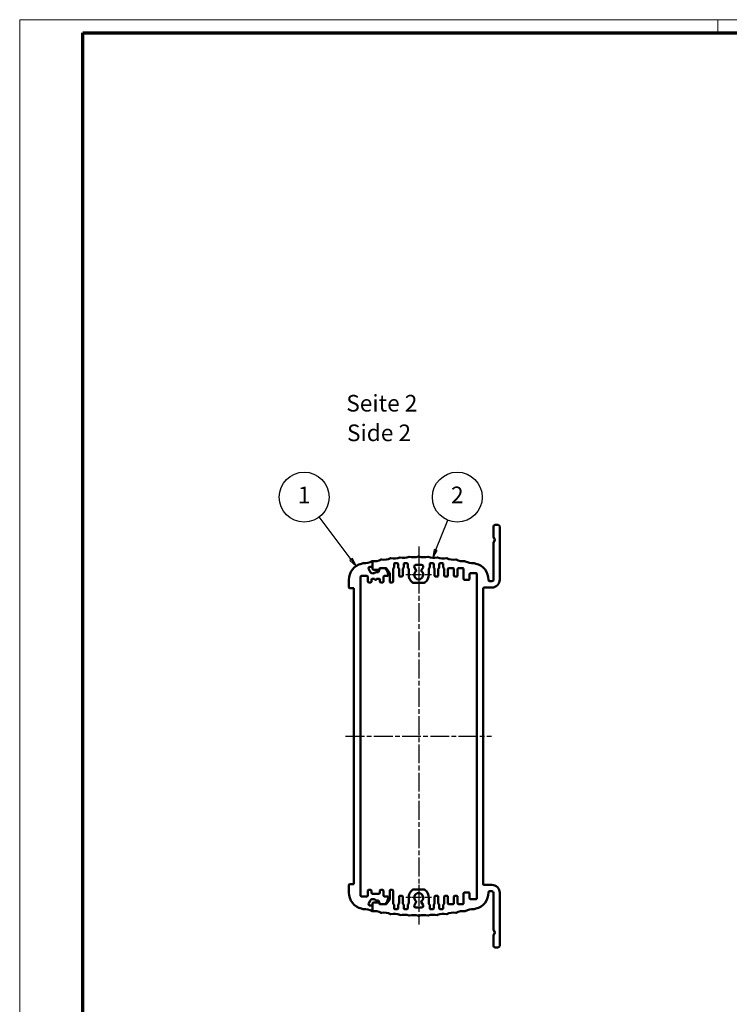
# Model space of a CAD drawing. Units: millimetres. Extents: x 1 to 840, y 1 to 593.
# Drawn here: x 1 to 214, y 297 to 593 of the extents above; entities that cross this region are included whole.
import ezdxf

# ---------------------------------------------------------------- set-up
doc = ezdxf.new("R2010")
doc.units = ezdxf.units.MM
doc.linetypes.add('CHAIN', pattern=[0.3543, 0.2362, -0.0295, 0.0591, -0.0295])
doc.linetypes.add('DASH_DOT', pattern=[0.37, 0.24, -0.06, 0.01, -0.06])
doc.layers.get('0').update_dxf_attribs({"lineweight": 25})
for name, color, linetype, lineweight in [('Mittellinie (ISO)', 1, 'DASH_DOT', 25), ('Mittelpunktmarkierung (ISO)', 1, 'DASH_DOT', 25), ('Sichtbar (ISO)', 7, 'Continuous', 50), ('Symbol (ISO)', 1, 'Continuous', 25)]:
    doc.layers.add(name, color=color, linetype=linetype, lineweight=lineweight)
doc.styles.add('5', font='isocpeur.ttf', dxfattribs={"width": 1.1})
doc.styles.add('Textstil245', font='isocpeui.ttf', dxfattribs={"width": 1.1})

# ---------------------------------------------------------------- blocks, each defined once
blk = doc.blocks.new('Ränder Bopla-A1-Rahmen')
at = {"color": 1, "linetype": 'Continuous', "lineweight": 18}
for p, q in [((1, 593), (840, 593)), ((1, 1), (1, 593)), ((211, 589), (211, 593))]:
    blk.add_line(p, q, dxfattribs=at)
at = {"color": 3, "linetype": 'Continuous', "lineweight": 70}
for p, q in [((20, 589), (836, 589)), ((20, 5), (20, 589))]:
    blk.add_line(p, q, dxfattribs=at)
blk = doc.blocks.new('Positionsnummer1')
at = {"layer": 'Symbol (ISO)'}
for p, q in [((100.75, 430.75), (91.07, 443.53)), ((101.15, 431.05), (100.35, 430.45)), ((100.35, 430.45), (102.26, 428.76)), ((100.75, 430.75), (102.26, 428.76)), ((102.26, 428.76), (101.15, 431.05))]:
    blk.add_line(p, q, dxfattribs=at)
at = {"layer": 'Symbol (ISO)', "flags": 128}
blk.add_lwpolyline([(100.35, 430.45), (102.26, 428.76), (101.15, 431.05), (100.35, 430.45)], dxfattribs=at)
at = {"layer": 'Symbol (ISO)'}
blk.add_circle((86.56, 449.49), 7.5, dxfattribs=at)
blk.add_solid([(100.35, 430.45), (102.26, 428.76), (101.15, 431.05), (100.35, 430.45)], dxfattribs=at)
at = {"layer": 'Symbol (ISO)', "color": 7, "insert": (86.56, 449.49), "char_height": 5, "attachment_point": 5, "style": '5'}
blk.add_mtext('1', dxfattribs=at)
blk = doc.blocks.new('Positionsnummer2')
at = {"layer": 'Symbol (ISO)'}
for p, q in [((126.18, 433.58), (129.83, 442.56)), ((125.72, 433.76), (125.24, 431.26)), ((126.18, 433.58), (125.24, 431.26)), ((125.24, 431.26), (126.64, 433.39)), ((126.64, 433.39), (125.72, 433.76))]:
    blk.add_line(p, q, dxfattribs=at)
at = {"layer": 'Symbol (ISO)', "flags": 128}
blk.add_lwpolyline([(125.72, 433.76), (125.24, 431.26), (126.64, 433.39), (125.72, 433.76)], dxfattribs=at)
at = {"layer": 'Symbol (ISO)'}
blk.add_circle((132.65, 449.49), 7.5, dxfattribs=at)
blk.add_solid([(125.72, 433.76), (125.24, 431.26), (126.64, 433.39), (125.72, 433.76)], dxfattribs=at)
at = {"layer": 'Symbol (ISO)', "color": 7, "insert": (132.65, 449.49), "char_height": 5, "attachment_point": 5, "style": '5'}
blk.add_mtext('2', dxfattribs=at)

msp = doc.modelspace()

# ---------------------------------------------------------------- linework, layer by layer
at = {"layer": 'Mittellinie (ISO)', "linetype": 'CHAIN', "ltscale": 23.990969}
for p, q in [((121.0398048, 434.6249732), (121.0398048, 321.0089713)), ((99.0398048, 377.6026747), (142.9398048, 377.6026747))]:
    msp.add_line(p, q, dxfattribs=at)
at = {"layer": 'Mittelpunktmarkierung (ISO)', "linetype": 'CHAIN', "ltscale": 7.056067}
for p, q in [((121.0398048, 428.6026747), (121.0398048, 422.2526747)), ((121.0398048, 332.9526747), (121.0398048, 326.6026747))]:
    msp.add_line(p, q, dxfattribs=at)
at = {"layer": 'Mittelpunktmarkierung (ISO)', "linetype": 'CHAIN', "ltscale": 8.556197}
for p, q in [((124.8898048, 426.1026747), (117.1898048, 426.1026747)), ((124.8898048, 329.1026747), (117.1898048, 329.1026747))]:
    msp.add_line(p, q, dxfattribs=at)
at = {"layer": 'Sichtbar (ISO)'}
for p, q in [((144.9398048, 441.1026747), (144.0398048, 441.1026747)), ((143.5398048, 440.6026747), (143.5398048, 437.52229)), ((145.4398048, 424.7026747), (145.4398048, 440.6026747)), ((143.5398048, 435.6830595), (143.5398048, 424.7026747)), ((143.5665997, 437.42229), (143.9820698, 436.7026747)), ((143.9820698, 436.5026747), (143.5665997, 435.7830595)), ((107.0898048, 430.1968057), (107.0898048, 428.1026747)), ((107.0898048, 430.1968057), (107.0898048, 428.5324706)), ((113.6398048, 428.3026747), (113.6398048, 429.4026747)), ((113.8398048, 429.6026747), (114.6398048, 429.6026747)), ((114.8398048, 429.4026747), (114.8398048, 428.2899731)), ((116.5398048, 428.3026747), (116.5398048, 429.4026747)), ((116.7398048, 429.6026747), (117.5398048, 429.6026747)), ((117.7398048, 429.4026747), (117.7398048, 428.2899731)), ((124.3398048, 428.3026747), (124.3398048, 429.4026747)), ((124.5398048, 429.6026747), (125.3398048, 429.6026747)), ((125.5398048, 429.4026747), (125.5398048, 428.3026747)), ((127.2398048, 428.302675), (127.2398048, 429.4026747)), ((127.4398048, 429.6026747), (128.2398048, 429.6026747)), ((128.4398048, 429.4026747), (128.4398048, 428.2899733)), ((106.0024315, 427.7824706), (106.4237794, 427.0526747)), ((107.0898048, 428.5324706), (106.4354442, 428.5324706)), ((107.5898048, 427.6026747), (108.9523648, 427.6026747)), ((108.0898048, 426.9526747), (108.971239, 426.9526747)), ((108.971239, 426.9526747), (109.3898048, 428.1026747)), ((109.14555, 427.7509109), (109.200085, 427.9544385)), ((109.3898048, 428.1026747), (110.9398048, 428.1026747)), ((109.3932702, 428.1026747), (111.232768, 428.1026747)), ((110.9398048, 428.1026747), (111.5039054, 427.2565239)), ((111.3991781, 428.0136148), (112.3062149, 426.6530597)), ((112.3398048, 426.5421196), (112.3398048, 424.0026747)), ((113.3398048, 424.0026747), (113.3398048, 427.9153764)), ((115.1398048, 427.9026747), (115.1398048, 425.8026747)), ((116.2398048, 425.8026747), (116.2398048, 427.9153764)), ((118.0398048, 427.9026747), (118.0398048, 426.1026747)), ((120.2712835, 427.4337927), (119.7407667, 428.3526747)), ((120.1737794, 429.1026747), (121.9058302, 429.1026747)), ((122.3388429, 428.3526747), (121.8083261, 427.4337927)), ((124.0398048, 426.1026747), (124.0398048, 427.9153764)), ((125.8398048, 427.9153764), (125.8398048, 425.8026747)), ((126.9398048, 425.8026747), (126.9398048, 427.9153766)), ((128.7398048, 427.902675), (128.7398048, 425.8026747)), ((129.8398048, 425.8026747), (129.8398048, 427.902675)), ((130.0398048, 428.102675), (131.4398048, 428.102675)), ((131.6398048, 427.902675), (131.6398048, 425.8026747)), ((132.7398048, 425.8026747), (132.7398048, 427.902675)), ((132.9398048, 428.102675), (134.3398048, 428.102675)), ((134.5398048, 427.902675), (134.5398048, 424.8026747)), ((136.3398048, 424.8026747), (136.3398048, 426.4026747)), ((136.5398048, 426.6026747), (138.3398048, 426.6026747)), ((138.5398048, 426.4026747), (138.5398048, 328.8026747)), ((100.0398048, 422.3026747), (100.0398048, 424.6026747)), ((103.5398048, 425.6026747), (103.5398048, 329.6026747)), ((105.5398048, 425.8026747), (103.7398048, 425.8026747)), ((105.7398048, 424.0026747), (105.7398048, 425.6026747)), ((106.6398048, 423.8026747), (105.9398048, 423.8026747)), ((106.8398048, 424.7526747), (106.8398048, 424.0026747)), ((107.7898048, 424.9526747), (107.0398048, 424.9526747)), ((109.1398048, 424.9526747), (108.3898048, 424.9526747)), ((109.3398048, 424.0026747), (109.3398048, 424.7526747)), ((110.2398048, 423.8026747), (109.5398048, 423.8026747)), ((110.4398048, 425.6026747), (110.4398048, 424.0026747)), ((111.8398048, 425.8026747), (110.6398048, 425.8026747)), ((111.8398048, 426.1471235), (111.8398048, 425.8026747)), ((112.5398048, 423.8026747), (113.1398048, 423.8026747)), ((115.3398048, 425.6026747), (116.0398048, 425.6026747)), ((119.3820472, 423.7313544), (122.6975624, 423.7313544)), ((126.0398048, 425.6026747), (126.7398048, 425.6026747)), ((128.9398048, 425.6026747), (129.6398048, 425.6026747)), ((131.8398048, 425.6026747), (132.5398048, 425.6026747)), ((134.7398048, 424.6026747), (136.1398048, 424.6026747)), ((142.0398048, 424.4026747), (142.0398048, 424.6026747)), ((143.0398048, 424.2026747), (142.2398048, 424.2026747)), ((101.5398048, 422.1026747), (100.2398048, 422.1026747)), ((101.5398048, 333.1026747), (101.5398048, 422.1026747)), ((140.4398048, 333.1026747), (140.4398048, 422.1026747)), ((140.6398048, 422.3026747), (143.0398048, 422.3026747)), ((100.0398048, 330.6026747), (100.0398048, 332.9026747)), ((100.2398048, 333.1026747), (101.5398048, 333.1026747)), ((143.0398048, 332.9026747), (140.6398048, 332.9026747)), ((103.7398048, 329.4026747), (105.5398048, 329.4026747)), ((105.7398048, 329.6026747), (105.7398048, 331.2026747)), ((105.9398048, 331.4026747), (106.6398048, 331.4026747)), ((106.8398048, 331.2026747), (106.8398048, 330.4526747)), ((107.0398048, 330.2526747), (109.1398048, 330.2526747)), ((109.3398048, 330.4526747), (109.3398048, 331.2026747)), ((109.5398048, 331.4026747), (110.2398048, 331.4026747)), ((110.4398048, 331.2026747), (110.4398048, 329.6026747)), ((110.6398048, 329.4026747), (111.8398048, 329.4026747)), ((111.8398048, 329.4026747), (111.8398048, 329.058226)), ((112.3398048, 331.2026747), (112.3398048, 328.6632299)), ((113.1398048, 331.4026747), (112.5398048, 331.4026747)), ((113.3398048, 327.2899731), (113.3398048, 331.2026747)), ((115.1398048, 329.4026747), (115.1398048, 327.3026747)), ((116.0398048, 329.6026747), (115.3398048, 329.6026747)), ((116.2398048, 327.2899731), (116.2398048, 329.4026747)), ((118.0398048, 329.1026747), (118.0398048, 327.3026747)), ((122.6975624, 331.4739951), (119.3820472, 331.4739951)), ((124.0398048, 327.2899731), (124.0398048, 329.1026747)), ((125.8398048, 329.4026747), (125.8398048, 327.2899731)), ((126.7398048, 329.6026747), (126.0398048, 329.6026747)), ((126.9398048, 327.2899729), (126.9398048, 329.4026747)), ((128.7398048, 329.4026747), (128.7398048, 327.3026745)), ((129.6398048, 329.6026747), (128.9398048, 329.6026747)), ((129.8398048, 327.3026745), (129.8398048, 329.4026747)), ((131.6398048, 329.4026747), (131.6398048, 327.3026745)), ((132.5398048, 329.6026747), (131.8398048, 329.6026747)), ((132.7398048, 327.3026745), (132.7398048, 329.4026747)), ((134.5398048, 330.4026747), (134.5398048, 327.3026745)), ((136.1398048, 330.6026747), (134.7398048, 330.6026747)), ((136.3398048, 328.8026747), (136.3398048, 330.4026747)), ((138.3398048, 328.6026747), (136.5398048, 328.6026747)), ((142.0398048, 330.6026747), (142.0398048, 330.8026747)), ((142.2398048, 331.0026747), (143.0398048, 331.0026747)), ((143.5398048, 330.5026747), (143.5398048, 319.52229)), ((145.4398048, 314.6026747), (145.4398048, 330.5026747)), ((106.4237794, 328.1526747), (106.0024315, 327.4228788)), ((106.4354442, 326.6728788), (107.0898048, 326.6728788)), ((107.0898048, 327.1026747), (107.0898048, 325.0085438)), ((107.0898048, 326.6728788), (107.0898048, 325.0085438)), ((108.9523648, 327.6026747), (107.5898048, 327.6026747)), ((108.971239, 328.2526747), (108.0898048, 328.2526747)), ((109.3898048, 327.1026747), (108.971239, 328.2526747)), ((109.200085, 327.2509109), (109.14555, 327.4544385)), ((110.9398048, 327.1026747), (109.3898048, 327.1026747)), ((111.232768, 327.1026747), (109.3932702, 327.1026747)), ((111.5039054, 327.9488256), (110.9398048, 327.1026747)), ((112.3062149, 328.5522898), (111.3991781, 327.1917347)), ((113.6398048, 325.8026747), (113.6398048, 326.9026747)), ((114.6398048, 325.6026747), (113.8398048, 325.6026747)), ((114.8398048, 326.9153764), (114.8398048, 325.8026747)), ((116.5398048, 325.8026747), (116.5398048, 326.9026747)), ((117.5398048, 325.6026747), (116.7398048, 325.6026747)), ((117.7398048, 326.9153764), (117.7398048, 325.8026747)), ((119.7407667, 326.8526747), (120.2712835, 327.7715568)), ((121.9058302, 326.1026747), (120.1737794, 326.1026747)), ((121.8083261, 327.7715568), (122.3388429, 326.8526747)), ((124.3398048, 325.8026747), (124.3398048, 326.9026747)), ((125.3398048, 325.6026747), (124.5398048, 325.6026747)), ((125.5398048, 326.9026747), (125.5398048, 325.8026747)), ((127.2398048, 325.8026747), (127.2398048, 326.9026745)), ((128.2398048, 325.6026747), (127.4398048, 325.6026747)), ((128.4398048, 326.9153762), (128.4398048, 325.8026747)), ((131.4398048, 327.1026745), (130.0398048, 327.1026745)), ((134.3398048, 327.1026745), (132.9398048, 327.1026745)), ((143.5398048, 317.6830595), (143.5398048, 314.6026747)), ((143.5665997, 319.42229), (143.9820698, 318.7026747)), ((143.9820698, 318.5026747), (143.5665997, 317.7830595)), ((144.0398048, 314.1026747), (144.9398048, 314.1026747))]:
    msp.add_line(p, q, dxfattribs=at)
for centre, radius, start, end in [((144.0398048, 440.6026747), 0.5, 90, 180), ((144.9398048, 440.6026747), 0.5, 0, 90), ((143.7398048, 437.52229), 0.2, 180, 210), ((143.7398048, 435.6830595), 0.2, 150, 180), ((143.8088647, 436.6026747), 0.2, 330, 30), ((105.0398048, 424.6026747), 5, 104.250032698, 180), ((121.0398048, 361.6026747), 70, 103.8, 104.250032698), ((104.6623943, 434.5718282), 5, 266.331348295, 298.968651705), ((107.603971, 435.1702988), 5, 264.031348295, 264.097655909), ((107.603971, 435.1702987), 5, 264.097655909, 295.976457168), ((109.8815803, 430.4956334), 0.2, 82.423542832, 115.976457168), ((110.5671955, 435.6502364), 5, 262.423542832, 293.676457168), ((112.6553673, 430.8879325), 0.2, 80.123542832, 113.676457168), ((113.5472937, 436.0108679), 5, 260.123542832, 291.376457168), ((113.8398048, 429.4026747), 0.2, 90, 180), ((114.6398048, 429.4026747), 0.2, 0, 90), ((115.4426635, 431.1685985), 0.2, 77.823542832, 111.376457168), ((116.5394639, 436.2516122), 5, 257.823542832, 289.076457168), ((116.7398048, 429.4026747), 0.2, 90, 180), ((117.5398048, 429.4026747), 0.2, 0, 90), ((118.2389778, 431.3371791), 0.2, 75.523542832, 109.076457168), ((119.5388851, 436.3720814), 5, 255.523542832, 286.776457168), ((121.0398048, 431.3934029), 0.2, 73.223542832, 106.776457168), ((122.5407245, 436.3720814), 5, 253.223542832, 284.476457168), ((123.8406318, 431.3371791), 0.2, 70.923542832, 104.476457168), ((125.5401457, 436.2516122), 5, 250.923542832, 282.176457168), ((124.5398048, 429.4026747), 0.2, 90, 180), ((125.3398048, 429.4026747), 0.2, 0, 90), ((126.6369461, 431.1685985), 0.2, 68.623542832, 102.176457168), ((128.5323159, 436.0108679), 5, 248.623542832, 279.876457168), ((127.4398048, 429.4026747), 0.2, 90, 180), ((128.2398048, 429.4026747), 0.2, 0, 90), ((129.4242422, 430.8879325), 0.2, 66.323542832, 99.876457168), ((131.512414, 435.6502364), 5, 246.323542832, 277.576457168), ((132.1980293, 430.4956334), 0.2, 64.023542832, 97.576457168), ((134.4756386, 435.1702987), 5, 244.023542832, 275.276457168), ((134.9538381, 429.9923334), 0.2, 61.723542832, 95.276457168), ((137.4172153, 434.5718282), 5, 241.723542832, 273.326600035), ((137.7189583, 429.3805903), 0.2, 76.17504825, 93.326600035), ((121.0398048, 361.6026747), 70, 75.749967302, 76.17504825), ((137.0398048, 424.6026747), 5, 0, 75.749967302), ((106.4354442, 428.0324706), 0.5, 90, 210), ((107.2898048, 427.5526747), 1, 210, 323.130102354), ((107.5898048, 428.1026747), 0.5, 180, 270), ((108.9523648, 427.8026747), 0.2, 270, 345), ((109.3932702, 427.9026747), 0.2, 90, 165), ((111.232768, 427.9026747), 0.2, 33.690067526, 90), ((109.8398048, 426.1471235), 2, 0, 33.690067526), ((112.1398048, 426.5421196), 0.2, 0, 33.690067526), ((113.5398048, 427.9153764), 0.2, 104.477512186, 180), ((113.4398048, 428.3026747), 0.2, 284.477512186, 0), ((115.0398048, 428.2899731), 0.2, 180, 255.522487814), ((114.9398048, 427.9026747), 0.2, 0, 75.522487814), ((116.4398048, 427.9153764), 0.2, 104.477512186, 180), ((116.3398048, 428.3026747), 0.2, 284.477512186, 0), ((117.9398048, 428.2899731), 0.2, 180, 255.522487814), ((117.8398048, 427.9026747), 0.2, 0, 75.522487814), ((120.1737794, 428.6026747), 0.5, 90, 210), ((121.0398048, 426.1026747), 1.35, 127.413673802, 52.586326198), ((120.0980784, 427.3337927), 0.2, 307.413673802, 30), ((121.9815312, 427.3337927), 0.2, 150, 232.586326198), ((121.9058302, 428.6026747), 0.5, 330, 90), ((124.2398048, 427.9153764), 0.2, 104.477512186, 180), ((124.1398048, 428.3026747), 0.2, 284.477512186, 0), ((125.7398048, 428.3026747), 0.2, 180, 255.522487814), ((125.6398048, 427.9153764), 0.2, 0, 75.522487814), ((127.1398048, 427.9153766), 0.2, 104.477512186, 180), ((127.0398048, 428.302675), 0.2, 284.477512186, 0), ((128.6398048, 428.2899733), 0.2, 180, 255.522487814), ((128.5398048, 427.902675), 0.2, 0, 75.522487814), ((130.0398048, 427.902675), 0.2, 90, 180), ((131.4398048, 427.902675), 0.2, 0, 90), ((132.9398048, 427.902675), 0.2, 90, 180), ((134.3398048, 427.902675), 0.2, 0, 90), ((136.5398048, 426.4026747), 0.2, 90, 180), ((138.3398048, 426.4026747), 0.2, 0, 90), ((103.7398048, 425.6026747), 0.2, 90, 180), ((105.5398048, 425.6026747), 0.2, 0, 90), ((105.9398048, 424.0026747), 0.2, 180, 270), ((106.6398048, 424.0026747), 0.2, 270, 0), ((107.0398048, 424.7526747), 0.2, 90, 180), ((108.0898048, 424.9526747), 0.3, 180, 0), ((109.1398048, 424.7526747), 0.2, 0, 90), ((109.5398048, 424.0026747), 0.2, 180, 270), ((110.2398048, 424.0026747), 0.2, 270, 0), ((110.6398048, 425.6026747), 0.2, 90, 180), ((112.5398048, 424.0026747), 0.2, 180, 270), ((113.1398048, 424.0026747), 0.2, 270, 0), ((115.3398048, 425.8026747), 0.2, 180, 270), ((116.0398048, 425.8026747), 0.2, 270, 0), ((121.0398048, 426.1026747), 3, 180, 228.463040967), ((119.3820472, 424.2313544), 0.5, 228.463040967, 270), ((122.6975624, 424.2313544), 0.5, 270, 311.536959033), ((121.0398048, 426.1026747), 3, 311.536959033, 0), ((126.0398048, 425.8026747), 0.2, 180, 270), ((126.7398048, 425.8026747), 0.2, 270, 0), ((128.9398048, 425.8026747), 0.2, 180, 270), ((129.6398048, 425.8026747), 0.2, 270, 0), ((131.8398048, 425.8026747), 0.2, 180, 270), ((132.5398048, 425.8026747), 0.2, 270, 0), ((134.7398048, 424.8026747), 0.2, 180, 270), ((136.1398048, 424.8026747), 0.2, 270, 0), ((142.2398048, 424.4026747), 0.2, 180, 270), ((143.0398048, 424.7026747), 2.4, 270, 0), ((143.0398048, 424.7026747), 0.5, 270, 0), ((100.2398048, 422.3026747), 0.2, 180, 270), ((140.6398048, 422.1026747), 0.2, 90, 180), ((100.2398048, 332.9026747), 0.2, 90, 180), ((140.6398048, 333.1026747), 0.2, 180, 270), ((143.0398048, 330.5026747), 2.4, 0, 90), ((105.0398048, 330.6026747), 5, 180, 255.749967302), ((103.7398048, 329.6026747), 0.2, 180, 270), ((105.5398048, 329.6026747), 0.2, 270, 0), ((105.9398048, 331.2026747), 0.2, 90, 180), ((107.2898048, 327.6526747), 1, 36.869897646, 150), ((106.6398048, 331.2026747), 0.2, 0, 90), ((107.0398048, 330.4526747), 0.2, 180, 270), ((109.1398048, 330.4526747), 0.2, 270, 0), ((109.5398048, 331.2026747), 0.2, 90, 180), ((110.2398048, 331.2026747), 0.2, 0, 90), ((110.6398048, 329.6026747), 0.2, 180, 270), ((109.8398048, 329.058226), 2, 326.309932474, 0), ((112.1398048, 328.6632299), 0.2, 326.309932474, 0), ((112.5398048, 331.2026747), 0.2, 90, 180), ((113.1398048, 331.2026747), 0.2, 0, 90), ((115.3398048, 329.4026747), 0.2, 90, 180), ((116.0398048, 329.4026747), 0.2, 0, 90), ((121.0398048, 329.1026747), 3, 131.536959033, 180), ((119.3820472, 330.9739951), 0.5, 90, 131.536959033), ((121.0398048, 329.1026747), 1.35, 307.413673802, 232.586326198), ((122.6975624, 330.9739951), 0.5, 48.463040967, 90), ((121.0398048, 329.1026747), 3, 0, 48.463040967), ((126.0398048, 329.4026747), 0.2, 90, 180), ((126.7398048, 329.4026747), 0.2, 0, 90), ((128.9398048, 329.4026747), 0.2, 90, 180), ((129.6398048, 329.4026747), 0.2, 0, 90), ((131.8398048, 329.4026747), 0.2, 90, 180), ((132.5398048, 329.4026747), 0.2, 0, 90), ((134.7398048, 330.4026747), 0.2, 90, 180), ((136.1398048, 330.4026747), 0.2, 0, 90), ((136.5398048, 328.8026747), 0.2, 180, 270), ((137.0398048, 330.6026747), 5, 284.250032698, 0), ((138.3398048, 328.8026747), 0.2, 270, 0), ((142.2398048, 330.8026747), 0.2, 90, 180), ((143.0398048, 330.5026747), 0.5, 0, 90), ((121.0398048, 393.6026747), 70, 255.749967302, 256.2), ((104.6623943, 320.6335213), 5, 61.031348295, 93.668651705), ((106.4354442, 327.1728788), 0.5, 150, 270), ((107.5898048, 327.1026747), 0.5, 90, 180), ((108.9523648, 327.4026747), 0.2, 15, 90), ((109.3932702, 327.3026747), 0.2, 195, 270), ((111.232768, 327.3026747), 0.2, 270, 326.309932474), ((113.5398048, 327.2899731), 0.2, 180, 255.522487814), ((113.4398048, 326.9026747), 0.2, 0, 75.522487814), ((113.8398048, 325.8026747), 0.2, 180, 270), ((114.6398048, 325.8026747), 0.2, 270, 0), ((115.0398048, 326.9153764), 0.2, 104.477512186, 180), ((114.9398048, 327.3026747), 0.2, 284.477512186, 0), ((116.4398048, 327.2899731), 0.2, 180, 255.522487814), ((116.3398048, 326.9026747), 0.2, 0, 75.522487814), ((116.7398048, 325.8026747), 0.2, 180, 270), ((117.5398048, 325.8026747), 0.2, 270, 0), ((117.9398048, 326.9153764), 0.2, 104.477512186, 180), ((117.8398048, 327.3026747), 0.2, 284.477512186, 0), ((120.1737794, 326.6026747), 0.5, 150, 270), ((120.0980784, 327.8715568), 0.2, 330, 52.586326198), ((121.9815312, 327.8715568), 0.2, 127.413673802, 210), ((121.9058302, 326.6026747), 0.5, 270, 30), ((124.2398048, 327.2899731), 0.2, 180, 255.522487814), ((124.1398048, 326.9026747), 0.2, 0, 75.522487814), ((124.5398048, 325.8026747), 0.2, 180, 270), ((125.3398048, 325.8026747), 0.2, 270, 0), ((125.7398048, 326.9026747), 0.2, 104.477512186, 180), ((125.6398048, 327.2899731), 0.2, 284.477512186, 0), ((127.1398048, 327.2899729), 0.2, 180, 255.522487814), ((127.0398048, 326.9026745), 0.2, 0, 75.522487814), ((127.4398048, 325.8026747), 0.2, 180, 270), ((128.2398048, 325.8026747), 0.2, 270, 0), ((128.6398048, 326.9153762), 0.2, 104.477512186, 180), ((128.5398048, 327.3026745), 0.2, 284.477512186, 0), ((130.0398048, 327.3026745), 0.2, 180, 270), ((131.4398048, 327.3026745), 0.2, 270, 0), ((132.9398048, 327.3026745), 0.2, 180, 270), ((134.3398048, 327.3026745), 0.2, 270, 0), ((137.4172153, 320.6335213), 5, 86.673399965, 118.276457168), ((137.7189583, 325.8247592), 0.2, 266.673399965, 283.82495175), ((121.0398048, 393.6026747), 70, 283.82495175, 284.250032698), ((107.603971, 320.0350507), 5, 95.902344091, 95.968651705), ((107.603971, 320.0350507), 5, 64.023542832, 95.902344091), ((109.8815803, 324.709716), 0.2, 244.023542832, 277.576457168), ((110.5671955, 319.5551131), 5, 66.323542832, 97.576457168), ((112.6553673, 324.317417), 0.2, 246.323542832, 279.876457168), ((113.5472937, 319.1944816), 5, 68.623542832, 99.876457168), ((115.4426635, 324.036751), 0.2, 248.623542832, 282.176457168), ((116.5394639, 318.9537373), 5, 70.923542832, 102.176457168), ((118.2389778, 323.8681704), 0.2, 250.923542832, 284.476457168), ((119.5388851, 318.8332681), 5, 73.223542832, 104.476457168), ((121.0398048, 323.8119466), 0.2, 253.223542832, 286.776457168), ((122.5407245, 318.8332681), 5, 75.523542832, 106.776457168), ((123.8406318, 323.8681704), 0.2, 255.523542832, 289.076457168), ((125.5401457, 318.9537373), 5, 77.823542832, 109.076457168), ((126.6369461, 324.036751), 0.2, 257.823542832, 291.376457168), ((128.5323159, 319.1944816), 5, 80.123542832, 111.376457168), ((129.4242422, 324.317417), 0.2, 260.123542832, 293.676457168), ((131.512414, 319.5551131), 5, 82.423542832, 113.676457168), ((132.1980293, 324.709716), 0.2, 262.423542832, 295.976457168), ((134.4756386, 320.0350507), 5, 84.723542832, 115.976457168), ((134.9538381, 325.2130161), 0.2, 264.723542832, 298.276457168), ((143.7398048, 319.52229), 0.2, 180, 210), ((143.7398048, 317.6830595), 0.2, 150, 180), ((143.8088647, 318.6026747), 0.2, 330, 30), ((144.0398048, 314.6026747), 0.5, 180, 270), ((144.9398048, 314.6026747), 0.5, 270, 0)]:
    msp.add_arc(centre, radius, start, end, dxfattribs=at)

# ---------------------------------------------------------------- block references
msp.add_blockref('Ränder Bopla-A1-Rahmen', (0, 0))
at = {"layer": 'Symbol (ISO)'}
for name in ['Positionsnummer1', 'Positionsnummer2']:
    msp.add_blockref(name, (0, 0), dxfattribs=at)

# ---------------------------------------------------------------- texts
at = {"layer": 'Symbol (ISO)', "color": 3, "char_height": 5, "attachment_point": 7}
for s, insert, style in [('Seite 2', (99.2499787, 473.6381915), '5'), ('Side 2', (99.4659792, 464.7352907), 'Textstil245')]:
    msp.add_mtext(s, dxfattribs=dict(at, insert=insert, style=style))

doc.saveas('drawing.dxf')
